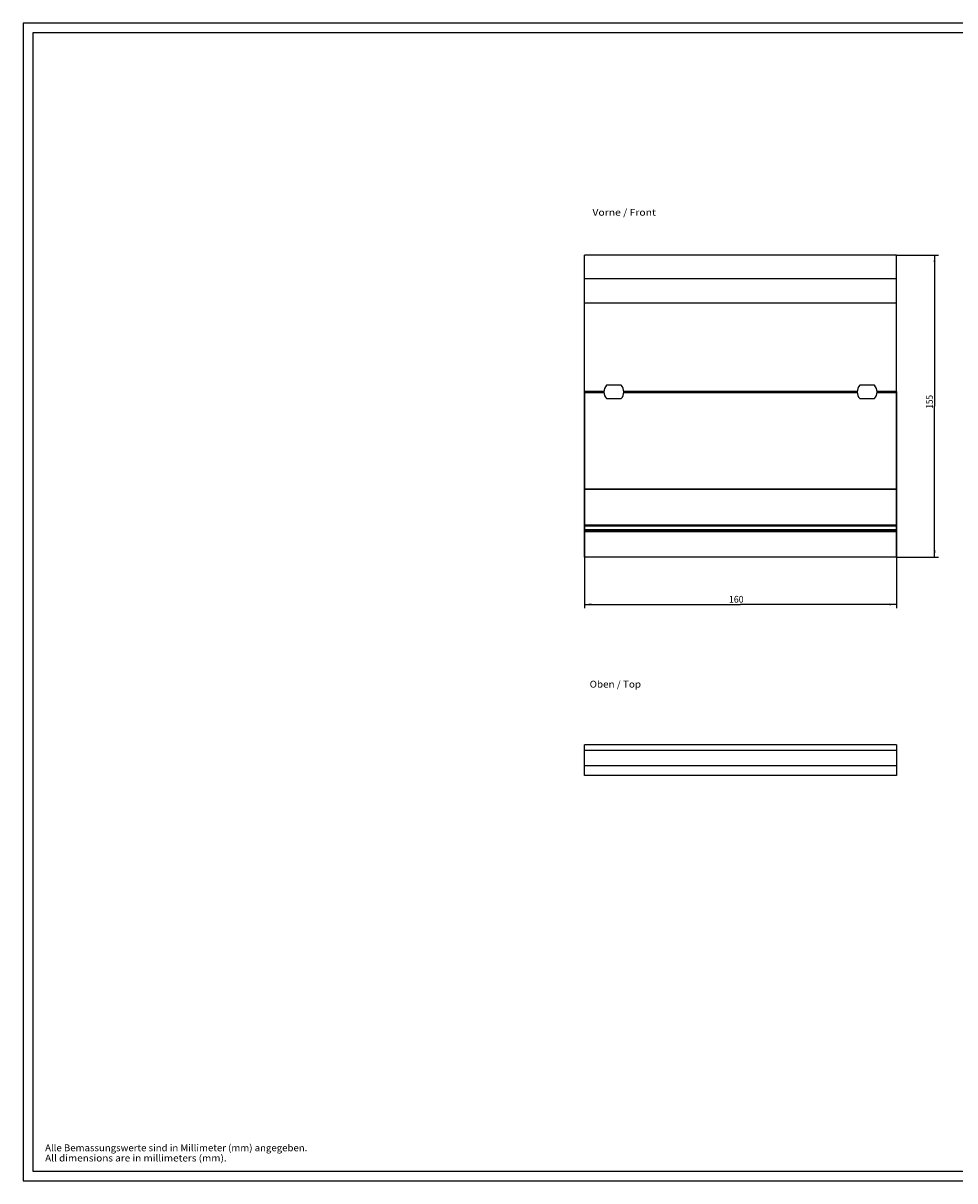
# Model space of a CAD drawing. Extents: x 0 to 841, y 0 to 594.
# Drawn here: x 0 to 478, y 0 to 594 of the extents above; entities that cross this region are included whole.
import ezdxf
from ezdxf.enums import TextEntityAlignment as Align

# ---------------------------------------------------------------- set-up
doc = ezdxf.new("R2010")
doc.units = 0
doc.header["$LTSCALE"] = 46.255
for name, color, linetype in [('10000_FRONT', 7, 'CONTINUOUS'), ('10100_DIM_FRONT', 7, 'CONTINUOUS'), ('10300_FRONT_GERMAN_ENGLISH', 7, 'CONTINUOUS'), ('13000_TOP', 7, 'CONTINUOUS'), ('13300_TOP_GERMAN_ENGLISH', 7, 'CONTINUOUS'), ('90000_FRAME', 7, 'CONTINUOUS'), ('91000_TIP', 7, 'CONTINUOUS')]:
    doc.layers.add(name, color=color, linetype=linetype)
doc.dimstyles.get("Standard").update_dxf_attribs({"dimtxt": 2.5, "dimasz": 2.5, "dimexe": 1.25, "dimexo": 0.625, "dimtad": 1, "dimcen": 2.5, "dimazin": 3, "dimtfac": 1, "dimtmove": 0, "dimatfit": 3})

# ---------------------------------------------------------------- blocks, each defined once
blk = doc.blocks.new('*D0')
at = {"layer": '10100_DIM_FRONT', "linetype": 'CONTINUOUS'}
for p, q in [((288.18, 405.09), (288.18, 293.77)), ((448.18, 405.09), (448.18, 293.77)), ((288.18, 295.77), (368.18, 295.77)), ((448.18, 295.77), (368.18, 295.77))]:
    blk.add_line(p, q, dxfattribs=at)
for points in [[(291.68, 296.27), (288.18, 295.77), (291.68, 295.27)], [(444.68, 295.27), (448.18, 295.77), (444.68, 296.27)]]:
    blk.add_solid(points, dxfattribs=at)
blk.add_text('160', height=3.5, dxfattribs=at).set_placement((362.25, 296.64), (369.75, 296.64), align=Align.FIT)
blk = doc.blocks.new('*D1')
at = {"layer": '10100_DIM_FRONT', "linetype": 'CONTINUOUS'}
for p, q in [((448.18, 474.94), (469.78, 474.94)), ((467.78, 474.94), (467.78, 397.44)), ((467.78, 319.94), (467.78, 397.44)), ((448.18, 319.94), (469.78, 319.94))]:
    blk.add_line(p, q, dxfattribs=at)
for points in [[(468.28, 471.44), (467.78, 474.94), (467.28, 471.44)], [(467.28, 323.44), (467.78, 319.94), (468.28, 323.44)]]:
    blk.add_solid(points, dxfattribs=at)
blk.add_text('155', height=3.5, rotation=90, dxfattribs=at).set_placement((466.91, 396.22), (466.91, 403.22), align=Align.FIT)

msp = doc.modelspace()

# ---------------------------------------------------------------- linework, layer by layer
at = {"layer": '10000_FRONT', "linetype": 'CONTINUOUS'}
for p, q in [((288.178, 319.943), (288.178, 474.943)), ((448.178, 474.943), (288.178, 474.943)), ((448.178, 319.943), (448.178, 474.943)), ((288.178, 462.943), (448.178, 462.943)), ((448.178, 450.352), (288.178, 450.352)), ((448.178, 450.331), (288.178, 450.331)), ((288.178, 405.093), (298.087, 405.093)), ((288.178, 404.793), (298.078, 404.793)), ((288.178, 404.493), (298.087, 404.493)), ((306.979, 408.193), (299.377, 408.193)), ((308.269, 405.093), (428.087, 405.093)), ((308.269, 404.493), (428.087, 404.493)), ((308.278, 404.793), (428.078, 404.793)), ((436.979, 408.193), (429.377, 408.193)), ((438.269, 405.093), (448.178, 405.093)), ((438.269, 404.493), (448.178, 404.493)), ((438.278, 404.793), (448.178, 404.793)), ((299.377, 401.393), (306.979, 401.393)), ((429.377, 401.393), (436.979, 401.393)), ((448.178, 354.943), (288.178, 354.943)), ((448.178, 354.643), (288.178, 354.643)), ((288.178, 336.606), (448.178, 336.606)), ((288.178, 336.111), (448.178, 336.111)), ((288.178, 334.251), (448.178, 334.251)), ((288.178, 334.108), (448.178, 334.108)), ((288.178, 333.964), (448.178, 333.964)), ((288.178, 333.82), (448.178, 333.82)), ((288.178, 333.677), (448.178, 333.677)), ((288.178, 333.533), (448.178, 333.533)), ((288.178, 333.39), (448.178, 333.39)), ((288.178, 333.246), (448.178, 333.246)), ((448.178, 319.943), (288.178, 319.943))]:
    msp.add_line(p, q, dxfattribs=at)
for centre, start, end in [((303.178, 404.793), 138.189685, 221.810315), ((303.178, 404.793), 318.189685, 41.810315), ((433.178, 404.793), 138.189685, 221.810315), ((433.178, 404.793), 318.189685, 41.810315)]:
    msp.add_arc(centre, 5.1, start, end, dxfattribs=at)
at = {"layer": '13000_TOP', "linetype": 'CONTINUOUS'}
for p, q in [((288.178, 208.039), (288.178, 223.739)), ((448.178, 223.739), (288.178, 223.739)), ((448.178, 220.739), (288.178, 220.739)), ((448.178, 223.739), (448.178, 208.039)), ((448.178, 212.989), (288.178, 212.989)), ((448.178, 208.039), (288.178, 208.039))]:
    msp.add_line(p, q, dxfattribs=at)
at = {"layer": '90000_FRAME', "color": 7, "linetype": 'CONTINUOUS'}
for p, q in [((0, 594), (0, 0)), ((841, 594), (0, 594)), ((5, 589), (5, 5)), ((836, 589), (5, 589)), ((0, 0), (841, 0)), ((5, 5), (836, 5))]:
    msp.add_line(p, q, dxfattribs=at)

# ---------------------------------------------------------------- texts
at = {"layer": '10300_FRONT_GERMAN_ENGLISH', "linetype": 'CONTINUOUS'}
msp.add_text('Vorne / Front', height=3.5, dxfattribs=at).set_placement((292.177, 495.187), (324.76, 495.187), align=Align.FIT)
at = {"layer": '13300_TOP_GERMAN_ENGLISH', "linetype": 'CONTINUOUS'}
msp.add_text('Oben / Top', height=3.5, dxfattribs=at).set_placement((290.723, 253.082), (317.14, 253.082), align=Align.FIT)
at = {"layer": '91000_TIP', "color": 7, "linetype": 'CONTINUOUS'}
for s, p, p2 in [('Alle Bemassungswerte sind in Millimeter (mm) angegeben.', (11.276, 15.19), (145.859, 15.19)), ('All dimensions are in millimeters (mm).', (11.276, 9.94), (104.442, 9.94))]:
    msp.add_text(s, height=3.5, dxfattribs=at).set_placement(p, p2, align=Align.FIT)

# ---------------------------------------------------------------- dimensions: what is measured, and where the dimension line sits
at = {"layer": '10100_DIM_FRONT', "linetype": 'CONTINUOUS'}
dim = msp.add_linear_dim(base=(467.78, 319.943), p1=(448.178, 474.943), p2=(448.178, 319.943), angle=270, dimstyle='Standard', dxfattribs=at)
dim.commit()
dim.dimension.update_dxf_attribs({"geometry": '*D1', "text_midpoint": (465.155, 399.716), "dimtype": 128})
dim = msp.add_linear_dim(base=(448.178, 295.765), p1=(288.178, 405.093), p2=(448.178, 405.093), dimstyle='Standard', dxfattribs=at)
dim.commit()
dim.dimension.update_dxf_attribs({"geometry": '*D0', "text_midpoint": (366.004, 298.39), "dimtype": 128})

doc.saveas('drawing.dxf')
